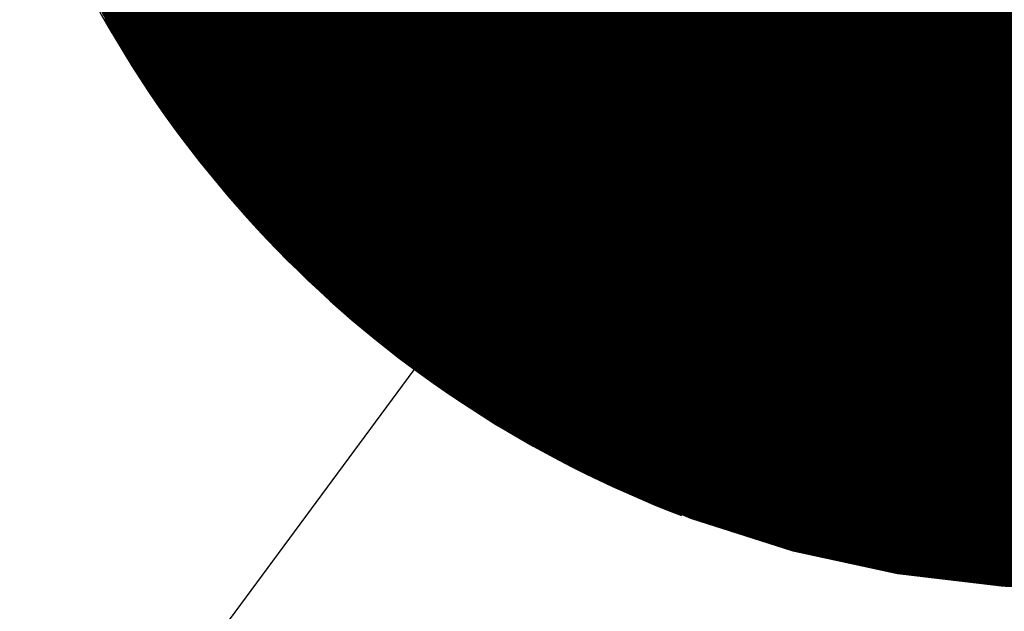
# Model space of a CAD drawing. Units: feet. Extents: x 48867 to 53327, y 49159 to 53507.
# Drawn here: x 52207 to 52222, y 52593 to 52602 of the extents above; entities that cross this region are included whole.
import ezdxf

# ---------------------------------------------------------------- set-up
doc = ezdxf.new("R2010")
doc.units = ezdxf.units.FT
doc.header["$LTSCALE"] = 400
doc.header["$MEASUREMENT"] = 0
doc.linetypes.add('PHANTOM3', pattern=[0.825, 0.5, -0.075, 0.05, -0.075, 0.05, -0.075])
doc.layers.add('ELRP 14c', color=5, linetype='PHANTOM3')
doc.layers.add('ESRG', color=7, linetype='Continuous')

# ---------------------------------------------------------------- blocks, each defined once
blk = doc.blocks.new('*X7')
at = {"color": 0}
for p, q in [((49575.14951684426, 73514.02491073508), (49575.18310191997, 73514.05849581082)), ((49575.14957473308, 73514.02488023556), (49575.18312099663, 73514.05842649913)), ((49575.14963258881, 73514.02484970295), (49575.18314002394, 73514.0583571381)), ((49575.1496904115, 73514.02481913728), (49575.1831590018, 73514.05828772762)), ((49575.14974820113, 73514.02478853856), (49575.18317793017, 73514.05821826763)), ((49575.14980595774, 73514.02475790682), (49575.18319680895, 73514.05814875806)), ((49575.14986368133, 73514.0247272421), (49575.18321563809, 73514.05807919885)), ((49575.14992137197, 73514.02469654437), (49575.18323441751, 73514.05800958992)), ((49575.14997902963, 73514.02466581367), (49575.18325314713, 73514.0579399312)), ((49575.15003665435, 73514.02463505005), (49575.18327182689, 73514.0578702226)), ((49575.15009424616, 73514.02460425351), (49575.1832904567, 73514.05780046407)), ((49575.15015180506, 73514.02457342407), (49575.1833090365, 73514.05773065554)), ((49575.15020933108, 73514.02454256175), (49575.18332756621, 73514.0576607969)), ((49575.15026682425, 73514.02451166656), (49575.18334604576, 73514.05759088809)), ((49575.15032428458, 73514.02448073855), (49575.18336447508, 73514.05752092907)), ((49575.15038171208, 73514.0244497777), (49575.18338285408, 73514.05745091972)), ((49575.15043910679, 73514.02441878407), (49575.1834011827, 73514.05738085999)), ((49575.15049646873, 73514.02438775766), (49575.18341946086, 73514.0573107498)), ((49575.1505537979, 73514.02435669847), (49575.18343768848, 73514.05724058909)), ((49575.15061109434, 73514.02432560657), (49575.18345586549, 73514.05717037772)), ((49575.15066835805, 73514.02429448193), (49575.18347399181, 73514.05710011571)), ((49575.15072558908, 73514.02426332461), (49575.18349206736, 73514.05702980292)), ((49575.15078278741, 73514.0242321346), (49575.18351009208, 73514.05695943929)), ((49575.15083995308, 73514.02420091192), (49575.18352806588, 73514.05688902472)), ((49575.15089708613, 73514.02416965662), (49575.18354598868, 73514.05681855918)), ((49575.15095418655, 73514.02413836868), (49575.1835638604, 73514.05674804257)), ((49575.15101125435, 73514.02410704816), (49575.18358168098, 73514.05667747479)), ((49575.15106828959, 73514.02407569504), (49575.18359945032, 73514.05660685578)), ((49575.15112529226, 73514.02404430936), (49575.18361716836, 73514.05653618548)), ((49575.15118226239, 73514.02401289115), (49575.18363483501, 73514.05646546377)), ((49575.1512392, 73514.0239814404), (49575.18365245019, 73514.0563946906)), ((49575.1512961051, 73514.02394995715), (49575.18367001383, 73514.05632386591)), ((49575.15135297771, 73514.02391844142), (49575.18368752584, 73514.05625298957)), ((49575.15140981785, 73514.02388689322), (49575.18370498614, 73514.05618206151)), ((49575.15146662555, 73514.02385531257), (49575.18372239466, 73514.05611108169)), ((49575.15152340083, 73514.02382369949), (49575.18373975131, 73514.05604005)), ((49575.15158014368, 73514.02379205401), (49575.18375705602, 73514.05596896634)), ((49575.15163685415, 73514.02376037612), (49575.18377430869, 73514.05589783067)), ((49575.15169353224, 73514.02372866587), (49575.18379150924, 73514.05582664289)), ((49575.15175017798, 73514.02369692326), (49575.18380865761, 73514.05575540291)), ((49575.15180679138, 73514.02366514831), (49575.1838257537, 73514.05568411064)), ((49575.15186337248, 73514.02363334104), (49575.18384279743, 73514.05561276602)), ((49575.15191992126, 73514.0236015015), (49575.18385978872, 73514.05554136896)), ((49575.15197643776, 73514.02356962964), (49575.18387672748, 73514.05546991937)), ((49575.15203292201, 73514.02353772554), (49575.18389361363, 73514.05539841719)), ((49575.15208937401, 73514.0235057892), (49575.18391044709, 73514.0553268623)), ((49575.15214579378, 73514.02347382062), (49575.18392722777, 73514.05525525461)), ((49575.15220218134, 73514.02344181984), (49575.18394395558, 73514.05518359409)), ((49575.15225853672, 73514.02340978687), (49575.18396063045, 73514.05511188062)), ((49575.15231485992, 73514.02337772172), (49575.18397725229, 73514.05504011411)), ((49575.15237115097, 73514.02334562443), (49575.183993821, 73514.05496829447)), ((49575.15242740988, 73514.023313495), (49575.18401033651, 73514.05489642163)), ((49575.15248363668, 73514.02328133343), (49575.18402679873, 73514.0548244955)), ((49575.15253983137, 73514.02324913978), (49575.18404320756, 73514.05475251598)), ((49575.15259599398, 73514.02321691405), (49575.18405956293, 73514.05468048301)), ((49575.15265212453, 73514.02318465624), (49575.18407586474, 73514.05460839649)), ((49575.15270822302, 73514.0231523664), (49575.18409211292, 73514.0545362563)), ((49575.1527642895, 73514.02312004451), (49575.18410830737, 73514.0544640624)), ((49575.15282032396, 73514.02308769063), (49575.18412444799, 73514.05439181467)), ((49575.15287632641, 73514.02305530473), (49575.1841405347, 73514.05431951303)), ((49575.15293229689, 73514.02302288687), (49575.18415656742, 73514.0542471574)), ((49575.15298823542, 73514.02299043705), (49575.18417254604, 73514.05417474768)), ((49575.153044142, 73514.02295795527), (49575.18418847049, 73514.05410228379)), ((49575.15310001664, 73514.02292544158), (49575.18420434067, 73514.05402976561)), ((49575.15315585939, 73514.02289289597), (49575.18422015649, 73514.05395719309)), ((49575.15321167024, 73514.02286031847), (49575.18423591786, 73514.05388456612)), ((49575.15326744921, 73514.0228277091), (49575.18425162468, 73514.05381188459)), ((49575.15332319632, 73514.02279506787), (49575.18426727688, 73514.05373914842)), ((49575.1533789116, 73514.02276239479), (49575.18428287434, 73514.05366635755)), ((49575.15343459505, 73514.0227296899), (49575.18429841699, 73514.05359351184)), ((49575.15349024669, 73514.0226969532), (49575.18431390471, 73514.05352061123)), ((49575.15354586654, 73514.0226641847), (49575.18432933743, 73514.0534476556)), ((49575.15360145461, 73514.02263138442), (49575.18434471505, 73514.05337464488)), ((49575.15365701092, 73514.02259855239), (49575.18436003748, 73514.05330157896)), ((49575.1537125355, 73514.02256568862), (49575.18437530461, 73514.05322845773)), ((49575.15376802836, 73514.02253279311), (49575.18439051636, 73514.05315528114)), ((49575.15382348949, 73514.02249986591), (49575.18440567263, 73514.05308204905)), ((49575.15387891894, 73514.02246690702), (49575.18442077332, 73514.05300876139)), ((49575.15393431671, 73514.02243391643), (49575.18443581833, 73514.05293541806)), ((49575.15398968283, 73514.02240089419), (49575.18445080757, 73514.05286201896)), ((49575.15404501729, 73514.02236784031), (49575.18446574095, 73514.05278856397)), ((49575.15410032013, 73514.0223347548), (49575.18448061835, 73514.05271505304)), ((49575.15415559136, 73514.02230163768), (49575.18449543969, 73514.05264148605)), ((49575.15421083099, 73514.02226848897), (49575.18451020488, 73514.05256786288)), ((49575.15426603905, 73514.02223530867), (49575.1845249138, 73514.05249418344)), ((49575.15432121554, 73514.0222020968), (49575.18453956635, 73514.05242044765)), ((49575.15437636047, 73514.02216885341), (49575.18455416246, 73514.0523466554)), ((49575.15443147388, 73514.02213557847), (49575.18456870199, 73514.05227280658)), ((49575.15448655577, 73514.022102272), (49575.18458318486, 73514.05219890112)), ((49575.15454160616, 73514.02206893405), (49575.18459761098, 73514.0521249389)), ((49575.15459662506, 73514.02203556462), (49575.18461198023, 73514.05205091978)), ((49575.1546516125, 73514.02200216369), (49575.1846262925, 73514.05197684372)), ((49575.15470656848, 73514.02196873132), (49575.18464054772, 73514.05190271059)), ((49575.15476149302, 73514.02193526752), (49575.18465474576, 73514.05182852029)), ((49575.15481638613, 73514.0219017723), (49575.18466888653, 73514.05175427269)), ((49575.15487124785, 73514.02186824565), (49575.18468296991, 73514.05167996774)), ((49575.15492607816, 73514.02183468762), (49575.18469699582, 73514.05160560529)), ((49575.15498087709, 73514.02180109822), (49575.18471096414, 73514.05153118525)), ((49575.15503564468, 73514.02176747745), (49575.18472487476, 73514.05145670754)), ((49575.1550903809, 73514.02173382531), (49575.18473872758, 73514.05138217202)), ((49575.1551450858, 73514.02170014186), (49575.18475252251, 73514.0513075786)), ((49575.15519975938, 73514.0216664271), (49575.18476625942, 73514.05123292716)), ((49575.15525440165, 73514.02163268102), (49575.18477993822, 73514.05115821761)), ((49575.15530901264, 73514.02159890367), (49575.18479355879, 73514.05108344983)), ((49575.15536359235, 73514.02156509504), (49575.18480712102, 73514.0510086237)), ((49575.15541814081, 73514.02153125514), (49575.18482062482, 73514.05093373917)), ((49575.15547265803, 73514.021497384), (49575.18483407006, 73514.05085879606)), ((49575.15552714401, 73514.02146348165), (49575.18484745665, 73514.0507837943)), ((49575.15558159878, 73514.02142954807), (49575.18486078447, 73514.05070873378)), ((49575.15563602235, 73514.02139558329), (49575.1848740534, 73514.05063361436)), ((49575.15569041474, 73514.02136158734), (49575.18488726336, 73514.05055843596)), ((49575.15574477595, 73514.0213275602), (49575.1849004142, 73514.05048319846)), ((49575.15579910602, 73514.02129350191), (49575.18491350584, 73514.05040790176)), ((49575.15585340493, 73514.02125941248), (49575.18492653815, 73514.05033254571)), ((49575.15590767272, 73514.02122529193), (49575.18493951102, 73514.05025713022)), ((49575.1559619094, 73514.02119114026), (49575.18495242434, 73514.0501816552)), ((49575.15601611498, 73514.02115695749), (49575.18496527799, 73514.05010612051)), ((49575.15607028946, 73514.02112274362), (49575.18497807186, 73514.05003052604)), ((49575.15612443289, 73514.0210884987), (49575.18499080584, 73514.04995487168)), ((49575.15617854526, 73514.02105422271), (49575.18500347982, 73514.0498791573)), ((49575.15623262658, 73514.0210199157), (49575.18501609367, 73514.0498033828)), ((49575.15628667687, 73514.02098557765), (49575.18502864727, 73514.04972754806)), ((49575.15634069616, 73514.02095120857), (49575.18504114052, 73514.04965165295)), ((49575.15639468443, 73514.0209168085), (49575.1850535733, 73514.04957569738)), ((49575.15644864172, 73514.02088237744), (49575.18506594547, 73514.0494996812)), ((49575.15650256804, 73514.02084791541), (49575.18507825694, 73514.04942360433)), ((49575.15655646339, 73514.02081342242), (49575.18509050758, 73514.04934746663)), ((49575.1566103278, 73514.02077889848), (49575.18510269727, 73514.04927126796)), ((49575.15666416128, 73514.02074434362), (49575.18511482588, 73514.04919500822)), ((49575.15671796384, 73514.02070975782), (49575.1851268933, 73514.04911868731)), ((49575.15677173549, 73514.02067514113), (49575.18513889942, 73514.04904230508)), ((49575.15682547625, 73514.02064049355), (49575.1851508441, 73514.0489658614)), ((49575.15687918613, 73514.02060581508), (49575.18516272722, 73514.04888935619)), ((49575.15693286515, 73514.02057110575), (49575.18517454866, 73514.04881278927)), ((49575.15698651331, 73514.02053636556), (49575.18518630831, 73514.04873616056)), ((49575.15704013063, 73514.02050159454), (49575.18519800602, 73514.04865946995)), ((49575.15709371713, 73514.02046679269), (49575.18520964169, 73514.04858271727)), ((49575.15714727282, 73514.02043196002), (49575.18522121519, 73514.0485059024)), ((49575.15720079769, 73514.02039709657), (49575.18523272638, 73514.04842902525)), ((49575.1572542918, 73514.02036220231), (49575.18524417514, 73514.04835208567)), ((49575.15730775512, 73514.02032727728), (49575.18525556135, 73514.04827508352)), ((49575.15736118768, 73514.0202923215), (49575.18526688487, 73514.0481980187)), ((49575.1574145895, 73514.02025733497), (49575.18527814559, 73514.04812089108)), ((49575.15746796058, 73514.02022231769), (49575.18528934338, 73514.04804370052)), ((49575.15752130093, 73514.0201872697), (49575.18530047809, 73514.04796644687)), ((49575.15757461058, 73514.020152191), (49575.1853115496, 73514.04788913004)), ((49575.15762788953, 73514.0201170816), (49575.18532255779, 73514.04781174989)), ((49575.15768113779, 73514.02008194152), (49575.18533350252, 73514.04773430627)), ((49575.15773435538, 73514.02004677078), (49575.18534438366, 73514.04765679906)), ((49575.15778754232, 73514.02001156936), (49575.18535520107, 73514.04757922812)), ((49575.15784069861, 73514.0199763373), (49575.18536595464, 73514.04750159333)), ((49575.15789382425, 73514.0199410746), (49575.18537664421, 73514.04742389456)), ((49575.15794691928, 73514.01990578127), (49575.18538726967, 73514.04734613167)), ((49575.1579999837, 73514.01987045734), (49575.18539783086, 73514.04726830452)), ((49575.15805301752, 73514.01983510282), (49575.18540832766, 73514.04719041297)), ((49575.15810602076, 73514.0197997177), (49575.18541875993, 73514.04711245689)), ((49575.15815899343, 73514.01976430202), (49575.18542912754, 73514.04703443615)), ((49575.15821193552, 73514.01972885578), (49575.18543943034, 73514.04695635062)), ((49575.15826484707, 73514.01969337898), (49575.18544966821, 73514.04687820013)), ((49575.15831772809, 73514.01965787164), (49575.18545984099, 73514.04679998457)), ((49575.15837057858, 73514.01962233378), (49575.18546994856, 73514.04672170378)), ((49575.15842339856, 73514.01958676543), (49575.18547999077, 73514.04664335764)), ((49575.15847618803, 73514.01955116655), (49575.18548996748, 73514.04656494601)), ((49575.15852894702, 73514.01951553718), (49575.18549987855, 73514.04648646874)), ((49575.15858167553, 73514.01947987734), (49575.18550972384, 73514.04640792566)), ((49575.15863437356, 73514.01944418704), (49575.1855195032, 73514.04632931668)), ((49575.15868704116, 73514.01940846628), (49575.18552921649, 73514.04625064164)), ((49575.1587396783, 73514.01937271508), (49575.18553886357, 73514.04617190037)), ((49575.15879228501, 73514.01933693344), (49575.1855484443, 73514.04609309274)), ((49575.1588448613, 73514.01930112139), (49575.18555795852, 73514.04601421862)), ((49575.15889740719, 73514.01926527893), (49575.18556740609, 73514.04593527784)), ((49575.15894992268, 73514.01922940607), (49575.18557678687, 73514.04585627027)), ((49575.15900240779, 73514.01919350283), (49575.18558610071, 73514.04577719576)), ((49575.15905486252, 73514.0191575692), (49575.18559534745, 73514.04569805416)), ((49575.15910728688, 73514.01912160523), (49575.18560452696, 73514.04561884531)), ((49575.15915968089, 73514.0190856109), (49575.18561363907, 73514.04553956908)), ((49575.15921204458, 73514.01904958623), (49575.18562268365, 73514.04546022532)), ((49575.15926437792, 73514.01901353123), (49575.18563166053, 73514.04538081384)), ((49575.15931668095, 73514.01897744591), (49575.18564056957, 73514.04530133454)), ((49575.15936895367, 73514.01894133029), (49575.18564941062, 73514.04522178724)), ((49575.15942119611, 73514.01890518436), (49575.18565818351, 73514.04514217179)), ((49575.15947340825, 73514.01886900816), (49575.1856668881, 73514.04506248803)), ((49575.15952559012, 73514.01883280168), (49575.18567552423, 73514.04498273581)), ((49575.15957774172, 73514.01879656494), (49575.18568409175, 73514.04490291499)), ((49575.15962986308, 73514.01876029794), (49575.1856925905, 73514.04482302538)), ((49575.15968195419, 73514.0187240007), (49575.18570102032, 73514.04474306684)), ((49575.15973401507, 73514.01868767325), (49575.18570938105, 73514.04466303924)), ((49575.15978604573, 73514.01865131556), (49575.18571767254, 73514.04458294238)), ((49575.15983804619, 73514.01861492767), (49575.18572589462, 73514.0445027761)), ((49575.15989001645, 73514.01857850957), (49575.18573404714, 73514.04442254028)), ((49575.15994195651, 73514.01854206128), (49575.18574212993, 73514.04434223473)), ((49575.1599938664, 73514.01850558283), (49575.18575014283, 73514.04426185928)), ((49575.16004574612, 73514.01846907422), (49575.18575808568, 73514.04418141377)), ((49575.16009759569, 73514.01843253542), (49575.18576595832, 73514.04410089807)), ((49575.1601494151, 73514.0183959665), (49575.18577376058, 73514.04402031198)), ((49575.16020120439, 73514.01835936743), (49575.18578149228, 73514.04393965534)), ((49575.16025296355, 73514.01832273824), (49575.18578915328, 73514.043858928)), ((49575.1603046926, 73514.01828607894), (49575.1857967434, 73514.04377812977)), ((49575.16035639153, 73514.01824938953), (49575.18580426247, 73514.04369726048)), ((49575.16040806037, 73514.01821267002), (49575.18581171033, 73514.04361632)), ((49575.16045969913, 73514.01817592043), (49575.18581908681, 73514.04353530813)), ((49575.16051130781, 73514.01813914077), (49575.18582639173, 73514.0434542247)), ((49575.16056288643, 73514.01810233104), (49575.18583362492, 73514.04337306954)), ((49575.16061443499, 73514.01806549125), (49575.18584078622, 73514.04329184249)), ((49575.16066595351, 73514.01802862143), (49575.18584787544, 73514.04321054336)), ((49575.16071744199, 73514.01799172156), (49575.18585489241, 73514.04312917199)), ((49575.16076890045, 73514.01795479168), (49575.18586183697, 73514.04304772819)), ((49575.1608203289, 73514.01791783176), (49575.18586870892, 73514.04296621181)), ((49575.16087172733, 73514.01788084186), (49575.1858755081, 73514.04288462264)), ((49575.16092309578, 73514.01784382194), (49575.18588223433, 73514.04280296052)), ((49575.16097443423, 73514.01780677206), (49575.18588888743, 73514.04272122528)), ((49575.1610257427, 73514.01776969219), (49575.18589546723, 73514.04263941672)), ((49575.16107702121, 73514.01773258235), (49575.18590197353, 73514.04255753467)), ((49575.16112826977, 73514.01769544256), (49575.18590840615, 73514.04247557896)), ((49575.16117948838, 73514.01765827282), (49575.18591476493, 73514.04239354939)), ((49575.16123067704, 73514.01762107313), (49575.18592104967, 73514.04231144577)), ((49575.16128183578, 73514.01758384352), (49575.18592726018, 73514.04222926794)), ((49575.1613329646, 73514.01754658399), (49575.18593339629, 73514.0421470157)), ((49575.1613840635, 73514.01750929454), (49575.18593945781, 73514.04206468887)), ((49575.1614351325, 73514.01747197521), (49575.18594544454, 73514.04198228725)), ((49575.16148617162, 73514.01743462597), (49575.1859513563, 73514.04189981068)), ((49575.16153718085, 73514.01739724685), (49575.18595719291, 73514.04181725893)), ((49575.1615881602, 73514.01735983786), (49575.18596295417, 73514.04173463183)), ((49575.1616391097, 73514.01732239901), (49575.18596863989, 73514.0416519292)), ((49575.16169002934, 73514.01728493029), (49575.18597424987, 73514.04156915085)), ((49575.16174091912, 73514.01724743174), (49575.18597978393, 73514.04148629656)), ((49575.16179177907, 73514.01720990334), (49575.18598524187, 73514.04140336615)), ((49575.1618426092, 73514.0171723451), (49575.1859906235, 73514.04132035944)), ((49575.16189340949, 73514.01713475707), (49575.18599592861, 73514.0412372762)), ((49575.16194417998, 73514.01709713922), (49575.18600115701, 73514.04115411625)), ((49575.16199492068, 73514.01705949155), (49575.1860063085, 73514.0410708794)), ((49575.16204563157, 73514.0170218141), (49575.18601138289, 73514.04098756543)), ((49575.16209631268, 73514.01698410687), (49575.18601637996, 73514.04090417415)), ((49575.16214696402, 73514.01694636985), (49575.18602129953, 73514.04082070538)), ((49575.16219758559, 73514.01690860307), (49575.18602614139, 73514.0407371589)), ((49575.16224817739, 73514.01687080653), (49575.18603090532, 73514.04065353448)), ((49575.16229873944, 73514.01683298024), (49575.18603559113, 73514.04056983194)), ((49575.16234927176, 73514.0167951242), (49575.18604019861, 73514.04048605108)), ((49575.16239977434, 73514.01675723844), (49575.18604472755, 73514.04040219166)), ((49575.16245024719, 73514.01671932294), (49575.18604917776, 73514.04031825351)), ((49575.16250069033, 73514.01668137773), (49575.186053549, 73514.04023423641)), ((49575.16255110376, 73514.0166434028), (49575.18605784107, 73514.04015014015)), ((49575.16260148749, 73514.0166053982), (49575.18606205377, 73514.04006596448)), ((49575.16265184153, 73514.01656736388), (49575.18606618688, 73514.03998170924)), ((49575.16270216589, 73514.01652929989), (49575.18607024017, 73514.0398973742)), ((49575.16275246056, 73514.01649120622), (49575.18607421344, 73514.03981295912)), ((49575.16280272556, 73514.01645308288), (49575.18607810648, 73514.0397284638)), ((49575.16285296092, 73514.01641492988), (49575.18608191906, 73514.03964388804)), ((49575.16290316662, 73514.01637674723), (49575.18608565096, 73514.03955923159)), ((49575.16295334267, 73514.01633853494), (49575.18608930196, 73514.03947449425)), ((49575.16300348908, 73514.016300293), (49575.18609287185, 73514.03938967577)), ((49575.16305360588, 73514.01626202145), (49575.18609636038, 73514.03930477597)), ((49575.16310369305, 73514.01622372027), (49575.18609976736, 73514.0392197946)), ((49575.1631537506, 73514.01618538948), (49575.18610309254, 73514.03913473143)), ((49575.16320377856, 73514.01614702909), (49575.18610633569, 73514.03904958624)), ((49575.16325377691, 73514.0161086391), (49575.1861094966, 73514.0389643588)), ((49575.16330374568, 73514.01607021951), (49575.18611257504, 73514.03887904888)), ((49575.16335368487, 73514.01603177036), (49575.18611557076, 73514.03879365626)), ((49575.16340359448, 73514.01599329161), (49575.18611848354, 73514.0387081807)), ((49575.16345347452, 73514.01595478332), (49575.18612131315, 73514.03862262194)), ((49575.16350332501, 73514.01591624545), (49575.18612405934, 73514.0385369798)), ((49575.16355314595, 73514.01587767804), (49575.18612672189, 73514.03845125402)), ((49575.16360293734, 73514.01583908108), (49575.18612930056, 73514.03836544433)), ((49575.16365269919, 73514.0158004546), (49575.1861317951, 73514.03827955051)), ((49575.16370243152, 73514.01576179857), (49575.18613420529, 73514.03819357236)), ((49575.16375213432, 73514.01572311303), (49575.18613653086, 73514.03810750958)), ((49575.16380180761, 73514.01568439798), (49575.18613877159, 73514.03802136196)), ((49575.16385145139, 73514.0156456534), (49575.18614092722, 73514.03793512925)), ((49575.16390106568, 73514.01560687934), (49575.18614299752, 73514.0378488112)), ((49575.16395065047, 73514.01556807579), (49575.18614498222, 73514.03776240755)), ((49575.16400020577, 73514.01552924274), (49575.1861468811, 73514.03767591808)), ((49575.16404973159, 73514.0154903802), (49575.18614869388, 73514.03758934252)), ((49575.16409922794, 73514.01545148822), (49575.18615042033, 73514.03750268061)), ((49575.16414869482, 73514.01541256676), (49575.18615206017, 73514.03741593212)), ((49575.16419813226, 73514.01537361582), (49575.18615361318, 73514.03732909678)), ((49575.16424754023, 73514.01533463546), (49575.18615507909, 73514.03724217432)), ((49575.16429691876, 73514.01529562565), (49575.18615645762, 73514.03715516452)), ((49575.16434626786, 73514.0152565864), (49575.18615774854, 73514.03706806709)), ((49575.16439558753, 73514.0152175177), (49575.18615895158, 73514.03698088179)), ((49575.16444487777, 73514.0151784196), (49575.18616006646, 73514.03689360833)), ((49575.16449413859, 73514.01513929208), (49575.18616109295, 73514.03680624645)), ((49575.16454337, 73514.01510013515), (49575.18616203075, 73514.0367187959)), ((49575.16459257201, 73514.0150609488), (49575.1861628796, 73514.03663125641)), ((49575.16464174462, 73514.01502173307), (49575.18616363925, 73514.0365436277)), ((49575.16469088784, 73514.01498248795), (49575.18616430941, 73514.03645590953)), ((49575.16474000167, 73514.01494321342), (49575.18616488982, 73514.03636810159)), ((49575.16478908613, 73514.01490390954), (49575.18616538019, 73514.03628020361)), ((49575.16483814122, 73514.01486457628), (49575.18616578026, 73514.03619221532)), ((49575.16488716694, 73514.01482521364), (49575.18616608974, 73514.03610413647)), ((49575.1649361633, 73514.01478582167), (49575.18616630835, 73514.03601596673)), ((49575.1649851303, 73514.01474640032), (49575.18616643583, 73514.03592770586)), ((49575.16503406797, 73514.01470694963), (49575.18616647187, 73514.03583935356)), ((49575.16508297629, 73514.01466746962), (49575.18616641621, 73514.03575090955)), ((49575.16513185528, 73514.01462796025), (49575.18616626854, 73514.03566237353)), ((49575.16518070493, 73514.01458842156), (49575.18616602859, 73514.03557374523)), ((49575.16522952528, 73514.01454885355), (49575.18616569606, 73514.03548502436)), ((49575.16527831629, 73514.01450925623), (49575.18616527066, 73514.0353962106)), ((49575.16532707801, 73514.01446962959), (49575.1861647521, 73514.0353073037)), ((49575.16537581042, 73514.01442997366), (49575.18616414008, 73514.03521830334)), ((49575.16542451353, 73514.01439028842), (49575.18616343431, 73514.03512920921)), ((49575.16547318734, 73514.01435057388), (49575.18616263448, 73514.03504002103)), ((49575.16552183188, 73514.01431083007), (49575.1861617403, 73514.03495073851)), ((49575.16557044713, 73514.01427105698), (49575.18616075145, 73514.03486136132)), ((49575.16561903311, 73514.01423125461), (49575.18615966765, 73514.03477188916)), ((49575.16566758981, 73514.01419142296), (49575.18615848857, 73514.03468232173)), ((49575.16571611726, 73514.01415156206), (49575.18615721391, 73514.03459265873)), ((49575.16576461544, 73514.0141116719), (49575.18615584336, 73514.03450289983)), ((49575.16581308438, 73514.01407175249), (49575.18615437661, 73514.03441304473)), ((49575.16586152407, 73514.01403180382), (49575.18615281334, 73514.03432309312)), ((49575.16590993451, 73514.01399182592), (49575.18615115323, 73514.03423304466)), ((49575.16595831572, 73514.0139518188), (49575.18614939597, 73514.03414289905)), ((49575.16600666771, 73514.01391178243), (49575.18614754124, 73514.03405265597)), ((49575.16605499047, 73514.01387171683), (49575.1861455887, 73514.03396231508)), ((49575.16610328401, 73514.01383162203), (49575.18614353804, 73514.03387187606)), ((49575.16615154833, 73514.013791498), (49575.18614138893, 73514.03378133861)), ((49575.16619978345, 73514.01375134477), (49575.18613914103, 73514.03369070237)), ((49575.16624798936, 73514.01371116233), (49575.18613679402, 73514.03359996702)), ((49575.16629616607, 73514.0136709507), (49575.18613434757, 73514.0335091322)), ((49575.1663443136, 73514.01363070987), (49575.18613180133, 73514.03341819762)), ((49575.16639243193, 73514.01359043986), (49575.18612915496, 73514.0333271629)), ((49575.16644052108, 73514.01355014066), (49575.18612640814, 73514.03323602772)), ((49575.16648858105, 73514.01350981228), (49575.1861235605, 73514.03314479176)), ((49575.16653661185, 73514.01346945475), (49575.18612061172, 73514.03305345462)), ((49575.16658461349, 73514.01342906803), (49575.18611756142, 73514.03296201598)), ((49575.16663258596, 73514.01338865215), (49575.18611440929, 73514.03287047551)), ((49575.16668052927, 73514.01334820711), (49575.18611115495, 73514.03277883281)), ((49575.16672844343, 73514.01330773292), (49575.18610779806, 73514.03268708757)), ((49575.16677632843, 73514.01326722959), (49575.18610433825, 73514.0325952394)), ((49575.16682418431, 73514.01322669712), (49575.18610077516, 73514.03250328798)), ((49575.16687201104, 73514.01318613549), (49575.18609710844, 73514.03241123291)), ((49575.16691980863, 73514.01314554474), (49575.18609333772, 73514.03231907384)), ((49575.1669675771, 73514.01310492486), (49575.18608946262, 73514.0322268104)), ((49575.16701531644, 73514.01306427584), (49575.1860854828, 73514.03213444223)), ((49575.16706302666, 73514.01302359773), (49575.18608139786, 73514.03204196894)), ((49575.16711070776, 73514.01298289048), (49575.18607720743, 73514.03194939016)), ((49575.16715835976, 73514.01294215412), (49575.18607291114, 73514.03185670554)), ((49575.16720598265, 73514.01290138868), (49575.18606850861, 73514.03176391465)), ((49575.16725357643, 73514.01286059411), (49575.18606399946, 73514.03167101715)), ((49575.16730114112, 73514.01281977045), (49575.18605938329, 73514.03157801264)), ((49575.16734867672, 73514.01277891769), (49575.18605465972, 73514.03148490073)), ((49575.16739618322, 73514.01273803586), (49575.18604982836, 73514.03139168101)), ((49575.16744366064, 73514.01269712493), (49575.18604488883, 73514.03129835312)), ((49575.16749110899, 73514.01265618492), (49575.18603984071, 73514.03120491667)), ((49575.16753852825, 73514.01261521583), (49575.1860346836, 73514.03111137121)), ((49575.16758591844, 73514.01257421769), (49575.18602941712, 73514.03101771638)), ((49575.16763327957, 73514.01253319046), (49575.18602404086, 73514.03092395177)), ((49575.16768061162, 73514.01249213418), (49575.18601855439, 73514.03083007695)), ((49575.16772791462, 73514.01245104882), (49575.18601295733, 73514.03073609153)), ((49575.16777518857, 73514.01240993442), (49575.18600724923, 73514.03064199511)), ((49575.16782243347, 73514.01236879097), (49575.18600142971, 73514.03054778723)), ((49575.1678696493, 73514.01232761846), (49575.18599549833, 73514.0304534675)), ((49575.16791683611, 73514.01228641692), (49575.18598945467, 73514.03035903549)), ((49575.16796399387, 73514.01224518633), (49575.18598329831, 73514.0302644908)), ((49575.16801112259, 73514.01220392672), (49575.18597702881, 73514.03016983294)), ((49575.16805822228, 73514.01216263806), (49575.18597064575, 73514.03007506153)), ((49575.16810529295, 73514.01212132037), (49575.18596414868, 73514.02998017611)), ((49575.16815233459, 73514.01207997366), (49575.18595753717, 73514.02988517626)), ((49575.1681993472, 73514.01203859792), (49575.18595081078, 73514.02979006151)), ((49575.1682463308, 73514.01199719317), (49575.18594396907, 73514.02969483146)), ((49575.16829328539, 73514.01195575942), (49575.18593701158, 73514.02959948563)), ((49575.16834021096, 73514.01191429664), (49575.18592993786, 73514.02950402355)), ((49575.16838710753, 73514.01187280485), (49575.18592274745, 73514.0294084448)), ((49575.16843397509, 73514.01183128406), (49575.18591543991, 73514.02931274891)), ((49575.16848081365, 73514.01178973429), (49575.18590801476, 73514.0292169354)), ((49575.16852762322, 73514.0117481555), (49575.18590047154, 73514.02912100384)), ((49575.16857440379, 73514.01170654774), (49575.18589280978, 73514.02902495374)), ((49575.16862115538, 73514.01166491097), (49575.18588502901, 73514.02892878462)), ((49575.16866787797, 73514.01162324521), (49575.18587712875, 73514.028832496)), ((49575.16871457158, 73514.01158155048), (49575.18586910852, 73514.02873608744)), ((49575.16876123621, 73514.01153982675), (49575.18586096785, 73514.02863955841)), ((49575.16880787187, 73514.01149807406), (49575.18585270623, 73514.02854290845)), ((49575.16885447854, 73514.0114562924), (49575.18584432318, 73514.02844613705)), ((49575.16890105625, 73514.01141448176), (49575.1858358182, 73514.02834924373)), ((49575.16894760499, 73514.01137264216), (49575.18582719081, 73514.02825222797)), ((49575.16899412477, 73514.01133077359), (49575.18581844048, 73514.0281550893)), ((49575.16904061558, 73514.01128887605), (49575.18580956672, 73514.02805782719)), ((49575.16908707744, 73514.01124694955), (49575.18580056902, 73514.02796044115)), ((49575.16913351034, 73514.01120499411), (49575.18579144685, 73514.02786293064)), ((49575.16917991429, 73514.01116300971), (49575.1857821997, 73514.02776529515)), ((49575.16922628928, 73514.01112099635), (49575.18577282706, 73514.02766753416)), ((49575.16927263533, 73514.01107895406), (49575.18576332839, 73514.02756964714)), ((49575.16931895243, 73514.01103688282), (49575.18575370316, 73514.02747163356)), ((49575.1693652406, 73514.01099478263), (49575.18574395083, 73514.02737349288)), ((49575.16941149982, 73514.0109526535), (49575.18573407087, 73514.02727522457)), ((49575.1694577301, 73514.01091049545), (49575.18572406274, 73514.02717682808)), ((49575.16950393145, 73514.01086830844), (49575.18571392586, 73514.02707830287)), ((49575.16955010388, 73514.01082609252), (49575.18570365972, 73514.02697964838)), ((49575.16959624736, 73514.01078384765), (49575.18569326373, 73514.02688086404)), ((49575.16964236192, 73514.01074157387), (49575.18568273735, 73514.0267819493)), ((49575.16968844758, 73514.01069927117), (49575.18567208, 73514.02668290361)), ((49575.16973450428, 73514.01065693954), (49575.18566129111, 73514.02658372637)), ((49575.16978053209, 73514.01061457899), (49575.1856503701, 73514.02648441702)), ((49575.16982653097, 73514.01057218952), (49575.18563931641, 73514.02638497498)), ((49575.16987250094, 73514.01052977114), (49575.18562812942, 73514.02628539965)), ((49575.16991844199, 73514.01048732386), (49575.18561680857, 73514.02618569044)), ((49575.16996435414, 73514.01044484765), (49575.18560535325, 73514.02608584678)), ((49575.17001023738, 73514.01040234254), (49575.18559376287, 73514.02598586805)), ((49575.17005609172, 73514.01035980853), (49575.18558203681, 73514.02588575365)), ((49575.17010191714, 73514.01031724561), (49575.18557017447, 73514.02578550296)), ((49575.17014771367, 73514.01027465379), (49575.18555817524, 73514.02568511538)), ((49575.1701934813, 73514.01023203308), (49575.18554603848, 73514.02558459027)), ((49575.17023922002, 73514.01018938347), (49575.18553376358, 73514.025483927)), ((49575.17028492987, 73514.01014670494), (49575.18552134989, 73514.02538312499)), ((49575.17033061081, 73514.01010399754), (49575.1855087968, 73514.02528218356)), ((49575.17037626286, 73514.01006126124), (49575.18549610364, 73514.02518110204)), ((49575.17042188602, 73514.01001849606), (49575.18548326979, 73514.02507987984)), ((49575.1704674803, 73514.00997570198), (49575.18547029457, 73514.02497851627)), ((49575.17051304568, 73514.00993287902), (49575.18545717734, 73514.0248770107)), ((49575.17055858218, 73514.00989002718), (49575.18544391741, 73514.02477536243)), ((49575.17060408981, 73514.00984714646), (49575.18543051415, 73514.0246735708)), ((49575.17064956854, 73514.00980423685), (49575.18541696684, 73514.02457163515)), ((49575.1706950184, 73514.00976129835), (49575.18540327482, 73514.02446955477)), ((49575.17074043939, 73514.00971833098), (49575.18538943739, 73514.02436732901)), ((49575.1707858315, 73514.00967533475), (49575.18537545388, 73514.02426495714)), ((49575.17083119472, 73514.00963230964), (49575.18536132355, 73514.02416243848)), ((49575.17087652908, 73514.00958925566), (49575.18534704572, 73514.0240597723)), ((49575.17092183458, 73514.00954617278), (49575.18533261967, 73514.02395695791)), ((49575.17096711119, 73514.00950306105), (49575.18531804469, 73514.02385399456)), ((49575.17101235894, 73514.00945992046), (49575.18530332002, 73514.02375088155)), ((49575.17105757782, 73514.009416751), (49575.18528844496, 73514.02364761815)), ((49575.17110276784, 73514.00937355266), (49575.18527341876, 73514.0235442036)), ((49575.17114792899, 73514.00933032547), (49575.18525824066, 73514.02344063715)), ((49575.17119306127, 73514.0092870694), (49575.18524290993, 73514.02333691806)), ((49575.1712381647, 73514.00924378447), (49575.18522742579, 73514.02323304559)), ((49575.17128323926, 73514.0092004707), (49575.18521178748, 73514.02312901893)), ((49575.17132828496, 73514.00915712805), (49575.18519599422, 73514.02302483731)), ((49575.1713733018, 73514.00911375655), (49575.18518004524, 73514.02292049999)), ((49575.17141828979, 73514.00907035619), (49575.18516393974, 73514.02281600614)), ((49575.17146324892, 73514.00902692697), (49575.18514767692, 73514.02271135496)), ((49575.1715081792, 73514.00898346888), (49575.18513125597, 73514.02260654568)), ((49575.17155308062, 73514.00893998196), (49575.1851146761, 73514.02250157748)), ((49575.17159795318, 73514.00889646617), (49575.18509793648, 73514.0223964495)), ((49575.17164279689, 73514.00885292154), (49575.18508103628, 73514.02229116095)), ((49575.17168761175, 73514.00880934804), (49575.18506397467, 73514.02218571099)), ((49575.17173239776, 73514.0087657457), (49575.18504675079, 73514.02208009876)), ((49575.17177715491, 73514.00872211452), (49575.18502936381, 73514.02197432342)), ((49575.17182188322, 73514.00867845447), (49575.18501181286, 73514.02186838414)), ((49575.17186658267, 73514.00863476559), (49575.18499409706, 73514.02176227998)), ((49575.17191125327, 73514.00859104785), (49575.18497621555, 73514.02165601013)), ((49575.17195589504, 73514.00854730126), (49575.18495816745, 73514.02154957368)), ((49575.17200050796, 73514.00850352582), (49575.18493995185, 73514.02144296974)), ((49575.17204509201, 73514.00845972153), (49575.18492156784, 73514.02133619739)), ((49575.17208964723, 73514.00841588841), (49575.18490301453, 73514.02122925571)), ((49575.1721341736, 73514.00837202642), (49575.18488429099, 73514.02112214384)), ((49575.17217867113, 73514.0083281356), (49575.18486539629, 73514.02101486079)), ((49575.17222313981, 73514.00828421595), (49575.18484632948, 73514.02090740562)), ((49575.17226757965, 73514.00824026743), (49575.18482708963, 73514.02079977743)), ((49575.17231199064, 73514.00819629007), (49575.18480767577, 73514.02069197522)), ((49575.17235637278, 73514.00815228387), (49575.18478808692, 73514.02058399802)), ((49575.17240072609, 73514.00810824882), (49575.18476832213, 73514.02047584488)), ((49575.17244505054, 73514.00806418493), (49575.18474838039, 73514.02036751481)), ((49575.17248934616, 73514.00802009221), (49575.18472826071, 73514.02025900678)), ((49575.17253361292, 73514.00797597063), (49575.18470796208, 73514.02015031979)), ((49575.17257785086, 73514.0079318202), (49575.18468748347, 73514.02004145284)), ((49575.17262205994, 73514.00788764094), (49575.18466682387, 73514.01993240489)), ((49575.17266624018, 73514.00784343283), (49575.18464598222, 73514.01982317488)), ((49575.17271039158, 73514.00779919588), (49575.18462495748, 73514.01971376181)), ((49575.17275451413, 73514.00775493009), (49575.18460374858, 73514.01960416457)), ((49575.17279860784, 73514.00771063546), (49575.18458235445, 73514.01949438208)), ((49575.17284267271, 73514.00766631197), (49575.184560774, 73514.01938441329)), ((49575.17288670873, 73514.00762195964), (49575.18453900615, 73514.01927425708)), ((49575.1729307159, 73514.00757757848), (49575.18451704977, 73514.01916391235)), ((49575.17297469424, 73514.00753316846), (49575.18449490374, 73514.01905337797)), ((49575.17301864373, 73514.0074887296), (49575.18447256694, 73514.01894265282)), ((49575.17306256438, 73514.0074442619), (49575.18445003821, 73514.01883173575)), ((49575.17310645617, 73514.00739976535), (49575.1844273164, 73514.01872062558)), ((49575.17315031913, 73514.00735523996), (49575.18440440034, 73514.01860932118)), ((49575.17319415323, 73514.00731068572), (49575.18438128885, 73514.01849782135)), ((49575.17323795849, 73514.00726610262), (49575.18435798072, 73514.01838612488)), ((49575.1732817349, 73514.0072214907), (49575.18433447475, 73514.01827423055)), ((49575.17332548247, 73514.0071768499), (49575.18431076972, 73514.01816213717)), ((49575.17336920118, 73514.00713218028), (49575.18428686438, 73514.0180498435)), ((49575.17341289105, 73514.0070874818), (49575.18426275749, 73514.01793734824)), ((49575.17345655207, 73514.00704275447), (49575.18423844778, 73514.01782465019)), ((49575.17350018424, 73514.00699799828), (49575.18421393396, 73514.01771174803)), ((49575.17354378755, 73514.00695321326), (49575.18418921475, 73514.01759864046)), ((49575.17358736203, 73514.00690839937), (49575.18416428883, 73514.0174853262)), ((49575.17363090764, 73514.00686355664), (49575.1841391549, 73514.01737180392)), ((49575.1736744244, 73514.00681868505), (49575.18411381158, 73514.01725807224)), ((49575.1737179123, 73514.00677378463), (49575.18408825753, 73514.01714412986)), ((49575.17376137136, 73514.00672885533), (49575.1840624914, 73514.01702997538)), ((49575.17380480155, 73514.00668389717), (49575.18403651177, 73514.0169156074)), ((49575.17384820289, 73514.00663891016), (49575.18401031725, 73514.01680102453)), ((49575.17389157537, 73514.00659389429), (49575.18398390643, 73514.01668622537)), ((49575.173934919, 73514.00654884956), (49575.18395727786, 73514.01657120846)), ((49575.17397823375, 73514.00650377598), (49575.18393043008, 73514.01645597232)), ((49575.17402151966, 73514.00645867352), (49575.18390336162, 73514.01634051552)), ((49575.17406477669, 73514.00641354221), (49575.183876071, 73514.01622483655)), ((49575.17410800487, 73514.00636838205), (49575.18384855671, 73514.0161089339)), ((49575.17415120418, 73514.00632319301), (49575.1838208172, 73514.01599280605)), ((49575.17419437462, 73514.0062779751), (49575.18379285095, 73514.01587645145)), ((49575.1742375162, 73514.00623272834), (49575.18376465639, 73514.01575986855)), ((49575.1742806289, 73514.0061874527), (49575.18373623192, 73514.01564305571)), ((49575.17432371274, 73514.00614214818), (49575.18370757595, 73514.01552601141)), ((49575.17436676771, 73514.0060968148), (49575.18367868685, 73514.01540873398)), ((49575.1744097938, 73514.00605145255), (49575.18364956298, 73514.01529122175)), ((49575.17445279102, 73514.00600606142), (49575.18362020267, 73514.01517347308)), ((49575.17449575937, 73514.00596064141), (49575.18359060423, 73514.0150554863)), ((49575.17453869883, 73514.00591519254), (49575.18356076596, 73514.01493725968)), ((49575.17458160941, 73514.00586971478), (49575.18353068612, 73514.01481879149)), ((49575.17462449112, 73514.00582420813), (49575.18350036296, 73514.01470007998)), ((49575.17466734394, 73514.0057786726), (49575.18346979471, 73514.01458112338)), ((49575.17471016788, 73514.00573310819), (49575.18343897955, 73514.01446191988)), ((49575.17475296293, 73514.0056875149), (49575.18340791568, 73514.01434246765)), ((49575.1747957291, 73514.00564189271), (49575.18337660124, 73514.01422276488)), ((49575.17483846637, 73514.00559624164), (49575.18334503436, 73514.01410280966)), ((49575.17488117475, 73514.00555056168), (49575.18331321315, 73514.01398260008)), ((49575.17492385424, 73514.00550485282), (49575.18328113568, 73514.01386213428)), ((49575.17496650484, 73514.00545911507), (49575.18324880001, 73514.01374141025)), ((49575.17500912653, 73514.00541334842), (49575.18321620415, 73514.01362042603)), ((49575.17505171934, 73514.00536755286), (49575.18318334612, 73514.01349917967)), ((49575.17509428324, 73514.00532172841), (49575.18315022387, 73514.01337766908)), ((49575.17513681822, 73514.00527587507), (49575.18311683535, 73514.0132558922)), ((49575.17517932432, 73514.0052299928), (49575.18308317848, 73514.01313384698)), ((49575.1752218015, 73514.00518408163), (49575.18304925113, 73514.0130115313)), ((49575.17526424977, 73514.00513814155), (49575.18301505117, 73514.01288894298)), ((49575.17530666912, 73514.00509217258), (49575.18298057641, 73514.01276607988)), ((49575.17534905957, 73514.00504617467), (49575.18294582466, 73514.01264293978)), ((49575.17539142109, 73514.00500014784), (49575.18291079368, 73514.01251952046)), ((49575.1754337537, 73514.0049540921), (49575.18287548119, 73514.01239581959)), ((49575.17547605739, 73514.00490800744), (49575.18283988489, 73514.01227183496)), ((49575.17551833215, 73514.00486189386), (49575.18280400244, 73514.01214756416)), ((49575.17556057798, 73514.00481575135), (49575.18276783148, 73514.01202300485)), ((49575.17560279489, 73514.00476957991), (49575.18273136959, 73514.01189815461)), ((49575.17564498287, 73514.00472337953), (49575.18269461434, 73514.01177301102)), ((49575.17568714191, 73514.00467715022), (49575.18265756325, 73514.01164757159)), ((49575.17572927201, 73514.00463089198), (49575.1826202138, 73514.01152183379)), ((49575.17577137318, 73514.0045846048), (49575.18258256345, 73514.01139579508)), ((49575.17581344541, 73514.00453828867), (49575.1825446096, 73514.0112694529)), ((49575.17585548868, 73514.00449194362), (49575.1825063496, 73514.01114280455)), ((49575.17589750302, 73514.00444556959), (49575.1824677808, 73514.0110158474)), ((49575.1759394884, 73514.00439916663), (49575.18242890049, 73514.01088857875)), ((49575.17598144482, 73514.00435273472), (49575.1823897059, 73514.0107609958)), ((49575.1760233723, 73514.00430627384), (49575.18235019423, 73514.0106330958)), ((49575.17606527081, 73514.00425978401), (49575.18231036267, 73514.01050487587)), ((49575.17610714037, 73514.0042132652), (49575.18227020828, 73514.01037633314)), ((49575.17614898095, 73514.00416671745), (49575.18222972816, 73514.01024746467)), ((49575.17619079257, 73514.00412014071), (49575.18218891932, 73514.01011826748)), ((49575.17623257522, 73514.00407353502), (49575.18214777874, 73514.00998873856)), ((49575.17627432889, 73514.00402690035), (49575.18210630332, 73514.0098588748)), ((49575.17631605358, 73514.0039802367), (49575.18206448994, 73514.00972867306)), ((49575.17635774931, 73514.00393354407), (49575.18202233543, 73514.0095981302)), ((49575.17639941604, 73514.00388682245), (49575.18197983654, 73514.00946724295)), ((49575.17644105379, 73514.00384007185), (49575.18193698998, 73514.00933600805)), ((49575.17648266254, 73514.00379329226), (49575.18189379243, 73514.00920442215)), ((49575.17652424231, 73514.00374648368), (49575.18185024046, 73514.00907248184)), ((49575.17656579307, 73514.0036996461), (49575.18180633062, 73514.00894018364)), ((49575.17660731485, 73514.00365277952), (49575.1817620594, 73514.0088075241)), ((49575.17664880761, 73514.00360588393), (49575.18171742323, 73514.00867449956)), ((49575.17669027136, 73514.00355895935), (49575.18167241843, 73514.00854110642)), ((49575.17673170611, 73514.00351200574), (49575.18162704133, 73514.00840734097)), ((49575.17677311185, 73514.00346502311), (49575.18158128815, 73514.00827319945)), ((49575.17681448856, 73514.00341801149), (49575.18153515504, 73514.00813867798)), ((49575.17685583625, 73514.00337097084), (49575.1814886381, 73514.00800377269)), ((49575.17689715492, 73514.00332390115), (49575.18144173335, 73514.0078684796)), ((49575.17693844456, 73514.00327680244), (49575.18139443675, 73514.00773279466)), ((49575.17697970516, 73514.00322967471), (49575.18134674415, 73514.00759671371)), ((49575.17702093673, 73514.00318251792), (49575.18129865137, 73514.00746023258)), ((49575.17706213926, 73514.00313533211), (49575.18125015413, 73514.00732334699)), ((49575.17710331274, 73514.00308811724), (49575.18120124805, 73514.00718605256)), ((49575.17714445718, 73514.00304087334), (49575.1811519287, 73514.00704834487)), ((49575.17718557257, 73514.00299360037), (49575.18110219156, 73514.00691021938)), ((49575.1772266589, 73514.00294629835), (49575.18105203199, 73514.00677167145)), ((49575.17726771617, 73514.00289896729), (49575.18100144531, 73514.00663269643)), ((49575.17730874438, 73514.00285160715), (49575.18095042671, 73514.00649328949)), ((49575.17734974352, 73514.00280421793), (49575.18089897132, 73514.00635344576)), ((49575.17739071359, 73514.00275679966), (49575.18084707412, 73514.0062131602)), ((49575.17743165458, 73514.0027093523), (49575.18079473004, 73514.00607242777)), ((49575.17747256649, 73514.00266187586), (49575.18074193389, 73514.00593124329)), ((49575.17751344931, 73514.00261437034), (49575.18068868038, 73514.0057896014)), ((49575.17755430305, 73514.00256683573), (49575.18063496408, 73514.00564749677)), ((49575.1775951277, 73514.00251927202), (49575.1805807795, 73514.00550492384)), ((49575.17763592325, 73514.00247167922), (49575.18052612101, 73514.00536187702)), ((49575.17767668969, 73514.00242405733), (49575.18047098284, 73514.00521835047)), ((49575.17771742703, 73514.00237640631), (49575.18041535913, 73514.00507433842)), ((49575.17775813526, 73514.00232872619), (49575.18035924388, 73514.00492983483)), ((49575.17779881437, 73514.00228101696), (49575.18030263096, 73514.00478483357)), ((49575.17783946436, 73514.0022332786), (49575.18024551412, 73514.00463932837)), ((49575.17788008523, 73514.00218551113), (49575.18018788696, 73514.00449331287)), ((49575.17792067697, 73514.00213771452), (49575.18012974293, 73514.0043467805)), ((49575.17796123957, 73514.00208988877), (49575.18007107535, 73514.00419972456)), ((49575.17800177304, 73514.00204203388), (49575.18001187739, 73514.00405213826)), ((49575.17804227737, 73514.00199414986), (49575.17995214205, 73514.00390401458)), ((49575.17808275254, 73514.00194623669), (49575.17989186218, 73514.00375534635)), ((49575.17812319857, 73514.00189829437), (49575.17983103045, 73514.00360612627)), ((49575.17816361543, 73514.00185032288), (49575.17976963938, 73514.00345634687)), ((49575.17820400313, 73514.00180232224), (49575.17970768131, 73514.00330600044)), ((49575.17824436166, 73514.00175429243), (49575.17964514837, 73514.00315507915)), ((49575.17828469103, 73514.00170623344), (49575.17958203254, 73514.00300357497)), ((49575.17832499121, 73514.00165814528), (49575.17951832555, 73514.00285147964)), ((49575.17836526221, 73514.00161002793), (49575.179454019, 73514.00269878472)), ((49575.17840550403, 73514.0015618814), (49575.17938910423, 73514.00254548162)), ((49575.17844571665, 73514.00151370568), (49575.17932357236, 73514.00239156141)), ((49575.17848590007, 73514.00146550075), (49575.17925741431, 73514.00223701501)), ((49575.17852605429, 73514.00141726663), (49575.17919062076, 73514.0020818331)), ((49575.17856617931, 73514.00136900328), (49575.17912318214, 73514.00192600614)), ((49575.17860627511, 73514.00132071074), (49575.17905508863, 73514.00176952429)), ((49575.17864634168, 73514.00127238898), (49575.17898633017, 73514.00161237747)), ((49575.17868637904, 73514.00122403797), (49575.17891689641, 73514.00145455537)), ((49575.17872638717, 73514.00117565776), (49575.17884677673, 73514.00129604734))]:
    blk.add_line(p, q, dxfattribs=at)
blk = doc.blocks.new('601')
at = {"color": 155, "const_width": 0.08607679654330072}
blk.add_lwpolyline([(1.26851654180804e-17, -0.04303839854807939, 1), (1.26851654180804e-17, 0.04303839866315146, 1)], format="xyb", close=True, dxfattribs=at)
at = {"color": 1}
blk.add_lwpolyline([(-0.07860140341529155, -0.03508259697739493, -0.2347313209337386), (1.26851654180804e-17, 5.753603713257172e-11, -0.2347313209337367), (-0.07860140341529155, 0.03508259709246701, 0.2130391337674944), (-0.07860140341529155, -0.03508259697739493, 5.483795972774642)], format="xyb", dxfattribs=at)
at = {"color": 1, "xscale": -1.010101819567762, "yscale": 1.010101819567762, "zscale": 1.010101819567762}
blk.add_blockref('*X7', (50075.89967823416, -74256.6613746072), dxfattribs=at)

msp = doc.modelspace()

# ---------------------------------------------------------------- linework, layer by layer
at = {"layer": 'ELRP 14c'}
msp.add_lwpolyline([(50794.4239669844, 51148.90086362379), (52135.54421020529, 52491.63411207037, 0.03716924440729224), (52138.44924381535, 52495.01054251208), (52223.6791192309, 52610.39868897978)], format="xyb", dxfattribs=at)

# ---------------------------------------------------------------- block references
at = {"layer": 'ESRG', "xscale": 200, "yscale": 200, "rotation": 45.03527777777778}
msp.add_blockref('601', (52223.67900000213, 52610.39899998585, 122.45), dxfattribs=at)

doc.saveas('drawing.dxf')
